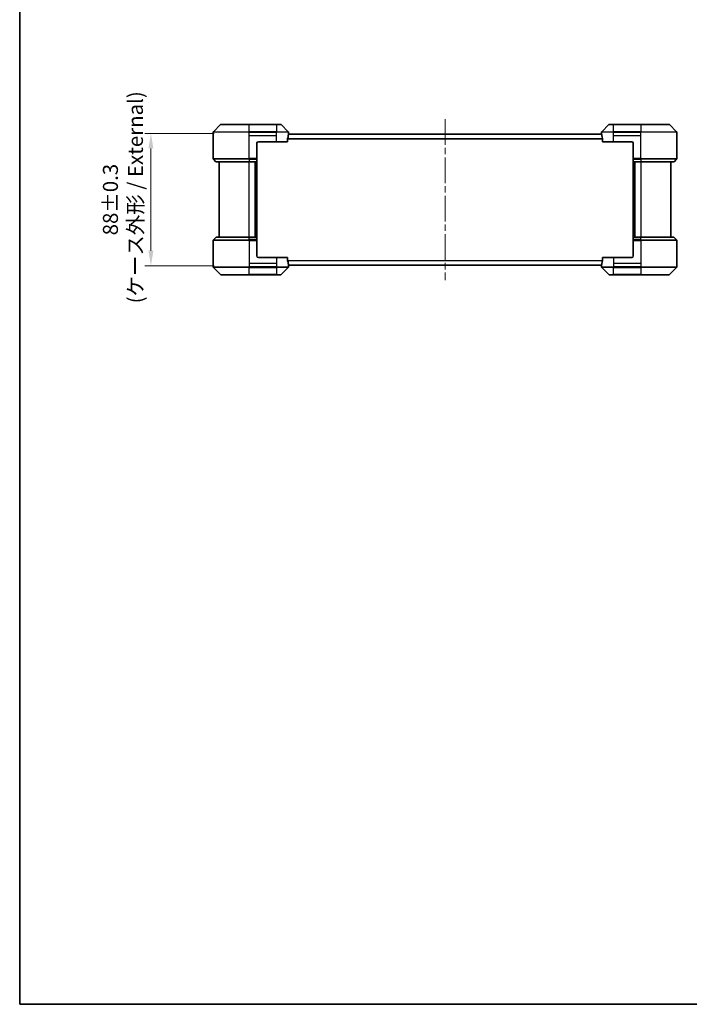
# Model space of a CAD drawing. Units: millimetres. Extents: x 0 to 6381, y 0 to 1124.
# Drawn here: x 1183 to 1628, y 0 to 655 of the extents above; entities that cross this region are included whole.
import ezdxf

# ---------------------------------------------------------------- set-up
doc = ezdxf.new("R2010")
doc.units = ezdxf.units.MM
doc.header["$LTSCALE"] = 3
doc.linetypes.add('CHAIN', pattern=[0.3543, 0.2362, -0.0295, 0.0591, -0.0295])
doc.layers.get('Defpoints').update_dxf_attribs({"lineweight": 25})
for name, color, linetype, lineweight in [('Border (ISO)', 7, 'Continuous', 35), ('Centerline (ISO)', 131, 'Continuous', 18), ('Dimension (ISO)', 7, 'Continuous', 18), ('Dimension (ISO) @ 1', 7, 'Continuous', 18), ('Visible (ISO)', 7, 'Continuous', 35), ('Visible Narrow (ISO)', 7, 'Continuous', 25)]:
    doc.layers.add(name, color=color, linetype=linetype, lineweight=lineweight)
doc.styles.add('Note Text (TK)', font='MS PGothic.ttf')
doc.dimstyles.new('Default - Method 1b (TK)', dxfattribs={"dimscale": 3, "dimtxt": 2.5, "dimasz": 2.5, "dimexe": 1, "dimexo": 1.5, "dimgap": 1, "dimtad": 1, "dimrnd": 1e-08, "dimdsep": 46, "dimtxsty": 'Note Text (TK)', "dimcen": 0.09, "dimdle": 5, "dimclrd": 100, "dimclre": 100, "dimclrt": 7, "dimadec": 1, "dimazin": 1, "dimtfac": 1, "dimtmove": 0, "dimatfit": 3, "dimfxl": 1, "dimtolj": 1, "dimlwd": -1, "dimlwe": -1, "dimarcsym": 0})

# ---------------------------------------------------------------- blocks, each defined once
blk = doc.blocks.new('図面枠 tk図枠')
at = {"layer": 'Border (ISO)'}
for p, q in [((14.5, 289), (14.5, 8)), ((14.5, 8), (405.5, 8))]:
    blk.add_line(p, q, dxfattribs=at)
blk = doc.blocks.new('*D28')
at = {"layer": 'Defpoints', "color": 0}
for p in [(1318.15, 579), (1270.15, 491), (1318.15, 491)]:
    blk.add_point(p, dxfattribs=at)
at = {"layer": 'Dimension (ISO)', "color": 100}
for p, q in [((1312.15, 579), (1266.15, 579)), ((1270.15, 569), (1270.15, 501)), ((1312.15, 491), (1266.15, 491))]:
    blk.add_line(p, q, dxfattribs=at)
for points in [[(1268.49, 569), (1271.82, 569), (1270.15, 579)], [(1268.49, 501), (1271.82, 501), (1270.15, 491)]]:
    blk.add_solid(points, dxfattribs=at)
at = {"layer": 'Dimension (ISO)', "color": 7, "insert": (1251.56, 535), "char_height": 10, "attachment_point": 5, "rotation": 90, "style": 'Note Text (TK)'}
blk.add_mtext('\\A1;\\fＭＳ Ｐゴシック|b0|i0;{\\H9.9600;88±0.3\\P}\\fＭＳ Ｐゴシック|b0|i0;{\\H9.9600; (ケース外形 / External)}', dxfattribs=at)

msp = doc.modelspace()

# ---------------------------------------------------------------- linework, layer by layer
at = {"layer": 'Centerline (ISO)', "linetype": 'CHAIN', "ltscale": 23.990969}
msp.add_line((1465.5122, 588.5), (1465.5122, 481.5), dxfattribs=at)
at = {"layer": 'Visible (ISO)'}
for p, q in [((1316.3657, 584.8536), (1311.6586, 580.1464)), ((1316.7193, 585), (1335.5122, 585)), ((1353.5122, 585), (1335.5122, 585)), ((1353.5122, 585), (1356.3051, 585)), ((1361.3657, 580.1464), (1356.6586, 584.8536)), ((1574.3657, 584.8536), (1569.6586, 580.1464)), ((1574.7193, 585), (1577.5122, 585)), ((1595.5122, 585), (1577.5122, 585)), ((1595.5122, 585), (1614.3051, 585)), ((1619.3657, 580.1464), (1614.6586, 584.8536)), ((1311.5122, 577.5), (1311.5122, 579.7929)), ((1311.5122, 562.2071), (1311.5122, 577.5)), ((1361.5041, 578.5), (1569.5203, 578.5)), ((1361.5122, 578.5), (1361.5122, 579.7929)), ((1569.5122, 578.5), (1569.5122, 579.7929)), ((1619.5122, 577.5), (1619.5122, 579.7929)), ((1619.5122, 562.2071), (1619.5122, 577.5)), ((1340.5122, 572.5), (1340.5122, 562.2071)), ((1341.5122, 573.5), (1353.5122, 573.5)), ((1360.9284, 573.5), (1353.5122, 573.5)), ((1360.9284, 573.5), (1360.9284, 575.3914)), ((1570.096, 575.3914), (1570.096, 573.5)), ((1577.5122, 573.5), (1570.096, 573.5)), ((1577.5122, 573.5), (1589.5122, 573.5)), ((1590.5122, 572.5), (1590.5122, 562.2071)), ((1311.6586, 561.8536), (1313.3657, 560.1464)), ((1335.5122, 560), (1313.7193, 560)), ((1315.5122, 560), (1315.5122, 510)), ((1335.5122, 560), (1340.5122, 560)), ((1339.5122, 510), (1339.5122, 560)), ((1340.5122, 562.2071), (1340.5122, 561.8536)), ((1340.5122, 560.1464), (1340.5122, 561.8536)), ((1340.5122, 560.1464), (1340.5122, 560)), ((1340.5122, 510), (1340.5122, 560)), ((1590.5122, 561.8536), (1590.5122, 562.2071)), ((1590.5122, 561.8536), (1590.5122, 560.1464)), ((1590.5122, 560), (1590.5122, 560.1464)), ((1590.5122, 560), (1590.5122, 510)), ((1590.5122, 560), (1595.5122, 560)), ((1591.5122, 560), (1591.5122, 510)), ((1617.3051, 560), (1595.5122, 560)), ((1615.5122, 510), (1615.5122, 560)), ((1619.3657, 561.8536), (1617.6586, 560.1464)), ((1311.5122, 507.7929), (1311.5122, 492.5)), ((1311.6586, 508.1464), (1313.3657, 509.8536)), ((1313.7193, 510), (1335.5122, 510)), ((1340.5122, 510), (1335.5122, 510)), ((1340.5122, 510), (1340.5122, 509.8536)), ((1340.5122, 508.1464), (1340.5122, 509.8536)), ((1340.5122, 508.1464), (1340.5122, 507.7929)), ((1340.5122, 497.5), (1340.5122, 507.7929)), ((1590.5122, 509.8536), (1590.5122, 510)), ((1595.5122, 510), (1590.5122, 510)), ((1590.5122, 509.8536), (1590.5122, 508.1464)), ((1590.5122, 507.7929), (1590.5122, 508.1464)), ((1590.5122, 497.5), (1590.5122, 507.7929)), ((1595.5122, 510), (1617.3051, 510)), ((1619.3657, 508.1464), (1617.6586, 509.8536)), ((1619.5122, 507.7929), (1619.5122, 492.5)), ((1311.5122, 492.5), (1311.5122, 490.2071)), ((1353.5122, 496.5), (1341.5122, 496.5)), ((1353.5122, 496.5), (1360.9284, 496.5)), ((1360.9284, 494.6086), (1360.9284, 496.5)), ((1361.5041, 491.5), (1569.5203, 491.5)), ((1361.5122, 491.5), (1361.5122, 490.2071)), ((1569.5122, 491.5), (1569.5122, 490.2071)), ((1570.096, 496.5), (1577.5122, 496.5)), ((1570.096, 496.5), (1570.096, 494.6086)), ((1589.5122, 496.5), (1577.5122, 496.5)), ((1619.5122, 492.5), (1619.5122, 490.2071)), ((1311.6586, 489.8536), (1316.3657, 485.1464)), ((1335.5122, 485), (1316.7193, 485)), ((1335.5122, 485), (1353.5122, 485)), ((1356.3051, 485), (1353.5122, 485)), ((1356.6586, 485.1464), (1361.3657, 489.8536)), ((1569.6586, 489.8536), (1574.3657, 485.1464)), ((1577.5122, 485), (1574.7193, 485)), ((1577.5122, 485), (1595.5122, 485)), ((1614.3051, 485), (1595.5122, 485)), ((1614.6586, 485.1464), (1619.3657, 489.8536))]:
    msp.add_line(p, q, dxfattribs=at)
for centre, radius, start, end in [((1316.7193, 584.5), 0.5, 90, 135), ((1356.3051, 584.5), 0.5, 45, 90), ((1574.7193, 584.5), 0.5, 90, 135), ((1614.3051, 584.5), 0.5, 45, 90), ((1312.0122, 579.7929), 0.5, 135, 180), ((1361.0122, 579.7929), 0.5, 0, 45), ((1570.0122, 579.7929), 0.5, 135, 180), ((1619.0122, 579.7929), 0.5, 0, 45), ((1341.5122, 572.5), 1, 90, 180), ((1589.5122, 572.5), 1, 0, 90), ((1312.0122, 562.2071), 0.5, 180, 225), ((1313.7193, 560.5), 0.5, 225, 270), ((1617.3051, 560.5), 0.5, 270, 315), ((1619.0122, 562.2071), 0.5, 315, 0), ((1312.0122, 507.7929), 0.5, 135, 180), ((1313.7193, 509.5), 0.5, 90, 135), ((1617.3051, 509.5), 0.5, 45, 90), ((1619.0122, 507.7929), 0.5, 0, 45), ((1341.5122, 497.5), 1, 180, 270), ((1589.5122, 497.5), 1, 270, 0), ((1312.0122, 490.2071), 0.5, 180, 225), ((1316.7193, 485.5), 0.5, 225, 270), ((1356.3051, 485.5), 0.5, 270, 315), ((1361.0122, 490.2071), 0.5, 315, 0), ((1570.0122, 490.2071), 0.5, 180, 225), ((1574.7193, 485.5), 0.5, 225, 270), ((1614.3051, 485.5), 0.5, 270, 315), ((1619.0122, 490.2071), 0.5, 315, 0)]:
    msp.add_arc(centre, radius, start, end, dxfattribs=at)
for centre, major_axis, start_param, end_param in [((1353.5122, 579.1), (0, -9.6), 1.19575789, 1.40334825), ((1353.5122, 579.1), (0, -9.6), 1.40334825, 1.49698509), ((1577.5122, 579.1), (0, -9.6), 4.78620022, 4.87983706), ((1577.5122, 579.1), (0, -9.6), 4.87983706, 5.08742742), ((1353.5122, 490.9), (0, 9.6), 4.87983706, 5.08742742), ((1353.5122, 490.9), (0, 9.6), 4.78620022, 4.87983706), ((1577.5122, 490.9), (0, 9.6), 1.40334825, 1.49698509), ((1577.5122, 490.9), (0, 9.6), 1.19575789, 1.40334825)]:
    msp.add_ellipse(centre, major_axis=major_axis, ratio=0.83333333, start_param=start_param, end_param=end_param, dxfattribs=at)
for points, knots in [([(1361.5041, 578.5), (1361.5024, 578.5), (1361.5003, 578.4925), (1361.4959, 578.4618), (1361.4936, 578.4387), (1361.4913, 578.4058), (1361.4908, 578.3991), (1361.4904, 578.3921)], [-0.0452461794, -0.0452461794, -0.0452461794, -0.0452461794, -0.0339249805, -0.0339249805, -0.0226037816, -0.0226037816, -0.0199303713, -0.0199303713, -0.0199303713, -0.0199303713]), ([(1569.534, 578.3921), (1569.5335, 578.3991), (1569.5331, 578.4058), (1569.5307, 578.4388), (1569.5285, 578.4619), (1569.5241, 578.4925), (1569.522, 578.5), (1569.5203, 578.5)], [-0.0705290281, -0.0705290281, -0.0705290281, -0.0705290281, -0.0678449297, -0.0678449297, -0.056529226, -0.056529226, -0.0452135224, -0.0452135224, -0.0452135224, -0.0452135224]), ([(1360.9561, 575.5834), (1360.9489, 575.5611), (1360.9424, 575.5352), (1360.9316, 575.4702), (1360.9284, 575.4297), (1360.9284, 575.3914)], [-0.0201957606, -0.0201957606, -0.0201957606, -0.0201957606, -0.0114837322, -0.0114837322, 0, 0, 0, 0]), ([(1570.096, 575.3914), (1570.096, 575.429), (1570.0929, 575.4688), (1570.0822, 575.534), (1570.0757, 575.5607), (1570.0682, 575.5834)], [-0.0932612826, -0.0932612826, -0.0932612826, -0.0932612826, -0.0819853568, -0.0819853568, -0.0730776319, -0.0730776319, -0.0730776319, -0.0730776319]), ([(1360.9284, 494.6086), (1360.9284, 494.571), (1360.9314, 494.5312), (1360.9422, 494.466), (1360.9487, 494.4393), (1360.9561, 494.4166)], [-0.0932612826, -0.0932612826, -0.0932612826, -0.0932612826, -0.0819853568, -0.0819853568, -0.0730776319, -0.0730776319, -0.0730776319, -0.0730776319]), ([(1361.4904, 491.6079), (1361.4908, 491.6009), (1361.4913, 491.5942), (1361.4937, 491.5612), (1361.4959, 491.5381), (1361.5003, 491.5075), (1361.5024, 491.5), (1361.5041, 491.5)], [-0.0705290281, -0.0705290281, -0.0705290281, -0.0705290281, -0.0678449297, -0.0678449297, -0.056529226, -0.056529226, -0.0452135224, -0.0452135224, -0.0452135224, -0.0452135224]), ([(1569.5203, 491.5), (1569.522, 491.5), (1569.5241, 491.5075), (1569.5285, 491.5382), (1569.5307, 491.5613), (1569.5331, 491.5942), (1569.5335, 491.6009), (1569.534, 491.6079)], [-0.0452461794, -0.0452461794, -0.0452461794, -0.0452461794, -0.0339249805, -0.0339249805, -0.0226037816, -0.0226037816, -0.0199303713, -0.0199303713, -0.0199303713, -0.0199303713]), ([(1570.0682, 494.4166), (1570.0755, 494.4389), (1570.0819, 494.4648), (1570.0928, 494.5298), (1570.096, 494.5703), (1570.096, 494.6086)], [-0.0201957606, -0.0201957606, -0.0201957606, -0.0201957606, -0.0114837322, -0.0114837322, 0, 0, 0, 0])]:
    msp.add_open_spline(points, degree=3, knots=knots, dxfattribs=at)
at = {"layer": 'Visible Narrow (ISO)'}
for p, q in [((1335.5122, 584.8536), (1316.3657, 584.8536)), ((1335.5122, 585), (1335.5122, 584.8536)), ((1335.5122, 584.8536), (1353.5122, 584.8536)), ((1335.5122, 580.1464), (1335.5122, 584.8536)), ((1353.5122, 584.8536), (1353.5122, 585)), ((1356.6586, 584.8536), (1353.5122, 584.8536)), ((1353.5122, 584.8536), (1353.5122, 580.1464)), ((1577.5122, 584.8536), (1574.3657, 584.8536)), ((1577.5122, 584.8536), (1577.5122, 585)), ((1577.5122, 580.1464), (1577.5122, 584.8536)), ((1577.5122, 584.8536), (1595.5122, 584.8536)), ((1595.5122, 584.8536), (1595.5122, 585)), ((1595.5122, 584.8536), (1595.5122, 580.1464)), ((1614.6586, 584.8536), (1595.5122, 584.8536)), ((1335.5122, 579.7929), (1311.5122, 579.7929)), ((1311.6586, 580.1464), (1335.5122, 580.1464)), ((1335.5122, 580.1464), (1335.5122, 579.7929)), ((1353.5122, 580.1464), (1335.5122, 580.1464)), ((1335.5122, 577.5), (1335.5122, 579.7929)), ((1335.5122, 579.7929), (1353.5122, 579.7929)), ((1335.5122, 577.5), (1353.5122, 577.5)), ((1335.5122, 562.2071), (1335.5122, 577.5)), ((1353.5122, 580.1464), (1353.5122, 579.7929)), ((1353.5122, 580.1464), (1361.3657, 580.1464)), ((1361.5122, 579.7929), (1353.5122, 579.7929)), ((1353.5122, 577.5), (1353.5122, 579.7929)), ((1353.5122, 573.5), (1353.5122, 577.5)), ((1361.4904, 578.3921), (1569.534, 578.3921)), ((1577.5122, 579.7929), (1569.5122, 579.7929)), ((1569.6586, 580.1464), (1577.5122, 580.1464)), ((1595.5122, 580.1464), (1577.5122, 580.1464)), ((1577.5122, 580.1464), (1577.5122, 579.7929)), ((1577.5122, 577.5), (1577.5122, 579.7929)), ((1577.5122, 579.7929), (1595.5122, 579.7929)), ((1577.5122, 577.5), (1595.5122, 577.5)), ((1577.5122, 573.5), (1577.5122, 577.5)), ((1595.5122, 580.1464), (1595.5122, 579.7929)), ((1595.5122, 580.1464), (1619.3657, 580.1464)), ((1619.5122, 579.7929), (1595.5122, 579.7929)), ((1595.5122, 577.5), (1595.5122, 579.7929)), ((1595.5122, 562.2071), (1595.5122, 577.5)), ((1360.9284, 575.3914), (1570.096, 575.3914)), ((1360.9561, 575.5834), (1570.0682, 575.5834)), ((1311.5122, 562.2071), (1335.5122, 562.2071)), ((1335.5122, 561.8536), (1311.6586, 561.8536)), ((1313.3657, 560.1464), (1335.5122, 560.1464)), ((1340.5122, 562.2071), (1335.5122, 562.2071)), ((1335.5122, 561.8536), (1335.5122, 562.2071)), ((1335.5122, 561.8536), (1340.5122, 561.8536)), ((1335.5122, 561.8536), (1335.5122, 560.1464)), ((1340.5122, 560.1464), (1335.5122, 560.1464)), ((1335.5122, 560.1464), (1335.5122, 560)), ((1335.5122, 510), (1335.5122, 560)), ((1339.2122, 560), (1339.2122, 510)), ((1340.2122, 560), (1340.2122, 510)), ((1595.5122, 562.2071), (1590.5122, 562.2071)), ((1590.5122, 561.8536), (1595.5122, 561.8536)), ((1595.5122, 560.1464), (1590.5122, 560.1464)), ((1590.8122, 510), (1590.8122, 560)), ((1591.8122, 510), (1591.8122, 560)), ((1595.5122, 562.2071), (1619.5122, 562.2071)), ((1595.5122, 561.8536), (1595.5122, 562.2071)), ((1619.3657, 561.8536), (1595.5122, 561.8536)), ((1595.5122, 561.8536), (1595.5122, 560.1464)), ((1595.5122, 560.1464), (1595.5122, 560)), ((1595.5122, 560.1464), (1617.6586, 560.1464)), ((1595.5122, 560), (1595.5122, 510)), ((1335.5122, 507.7929), (1311.5122, 507.7929)), ((1311.6586, 508.1464), (1335.5122, 508.1464)), ((1335.5122, 509.8536), (1313.3657, 509.8536)), ((1335.5122, 509.8536), (1335.5122, 510)), ((1335.5122, 509.8536), (1340.5122, 509.8536)), ((1335.5122, 508.1464), (1335.5122, 509.8536)), ((1335.5122, 508.1464), (1335.5122, 507.7929)), ((1340.5122, 508.1464), (1335.5122, 508.1464)), ((1335.5122, 507.7929), (1335.5122, 492.5)), ((1335.5122, 507.7929), (1340.5122, 507.7929)), ((1590.5122, 509.8536), (1595.5122, 509.8536)), ((1595.5122, 508.1464), (1590.5122, 508.1464)), ((1590.5122, 507.7929), (1595.5122, 507.7929)), ((1595.5122, 509.8536), (1595.5122, 510)), ((1595.5122, 508.1464), (1595.5122, 509.8536)), ((1617.6586, 509.8536), (1595.5122, 509.8536)), ((1595.5122, 508.1464), (1595.5122, 507.7929)), ((1595.5122, 508.1464), (1619.3657, 508.1464)), ((1595.5122, 507.7929), (1595.5122, 492.5)), ((1619.5122, 507.7929), (1595.5122, 507.7929)), ((1335.5122, 492.5), (1335.5122, 490.2071)), ((1353.5122, 492.5), (1335.5122, 492.5)), ((1353.5122, 496.5), (1353.5122, 492.5)), ((1353.5122, 492.5), (1353.5122, 490.2071)), ((1360.9284, 494.6086), (1570.096, 494.6086)), ((1360.9561, 494.4166), (1570.0682, 494.4166)), ((1361.4904, 491.6079), (1569.534, 491.6079)), ((1577.5122, 496.5), (1577.5122, 492.5)), ((1577.5122, 492.5), (1577.5122, 490.2071)), ((1595.5122, 492.5), (1577.5122, 492.5)), ((1595.5122, 492.5), (1595.5122, 490.2071)), ((1311.5122, 490.2071), (1335.5122, 490.2071)), ((1335.5122, 489.8536), (1311.6586, 489.8536)), ((1316.3657, 485.1464), (1335.5122, 485.1464)), ((1353.5122, 490.2071), (1335.5122, 490.2071)), ((1335.5122, 489.8536), (1335.5122, 490.2071)), ((1335.5122, 489.8536), (1353.5122, 489.8536)), ((1335.5122, 485.1464), (1335.5122, 489.8536)), ((1353.5122, 485.1464), (1335.5122, 485.1464)), ((1335.5122, 485.1464), (1335.5122, 485)), ((1353.5122, 490.2071), (1361.5122, 490.2071)), ((1353.5122, 489.8536), (1353.5122, 490.2071)), ((1353.5122, 489.8536), (1353.5122, 485.1464)), ((1361.3657, 489.8536), (1353.5122, 489.8536)), ((1353.5122, 485.1464), (1356.6586, 485.1464)), ((1353.5122, 485.1464), (1353.5122, 485)), ((1569.5122, 490.2071), (1577.5122, 490.2071)), ((1577.5122, 489.8536), (1569.6586, 489.8536)), ((1574.3657, 485.1464), (1577.5122, 485.1464)), ((1595.5122, 490.2071), (1577.5122, 490.2071)), ((1577.5122, 489.8536), (1577.5122, 490.2071)), ((1577.5122, 489.8536), (1595.5122, 489.8536)), ((1577.5122, 485.1464), (1577.5122, 489.8536)), ((1577.5122, 485.1464), (1577.5122, 485)), ((1595.5122, 485.1464), (1577.5122, 485.1464)), ((1595.5122, 490.2071), (1619.5122, 490.2071)), ((1595.5122, 489.8536), (1595.5122, 490.2071)), ((1619.3657, 489.8536), (1595.5122, 489.8536)), ((1595.5122, 489.8536), (1595.5122, 485.1464)), ((1595.5122, 485), (1595.5122, 485.1464)), ((1595.5122, 485.1464), (1614.6586, 485.1464))]:
    msp.add_line(p, q, dxfattribs=at)

# ---------------------------------------------------------------- block references
at = {"xscale": 4, "yscale": 4, "zscale": 4}
msp.add_blockref('図面枠 tk図枠', (1125, -32), dxfattribs=at)

# ---------------------------------------------------------------- dimensions: what is measured, and where the dimension line sits
at = {"layer": 'Dimension (ISO) @ 1', "color": 100}
dim = msp.add_linear_dim(base=(1270.1527, 491), p1=(1318.1527, 579), p2=(1318.1527, 491), angle=90, text='\\fＭＳ Ｐゴシック|b0|i0;{\\H9.9600;<>\\P}\\fＭＳ Ｐゴシック|b0|i0;{\\H9.9600; (ケース外形 / External)}', dimstyle='Default - Method 1b (TK)', override={"dimscale": 1, "dimtxt": 10, "dimasz": 10, "dimexe": 4, "dimexo": 6, "dimgap": 4, "dimdec": 2, "dimcen": 0.36, "dimtol": 1, "dimlim": 0, "dimtp": 0.3, "dimtm": 0.3, "dimtdec": 2, "dimtix": 0, "dimtofl": 0, "dimtmove": 0, "dimatfit": 1}, dxfattribs=at)
dim.commit()
dim.dimension.update_dxf_attribs({"geometry": '*D28', "text_midpoint": (1270.1527, 535), "dimtype": 128})

doc.saveas('drawing.dxf')
